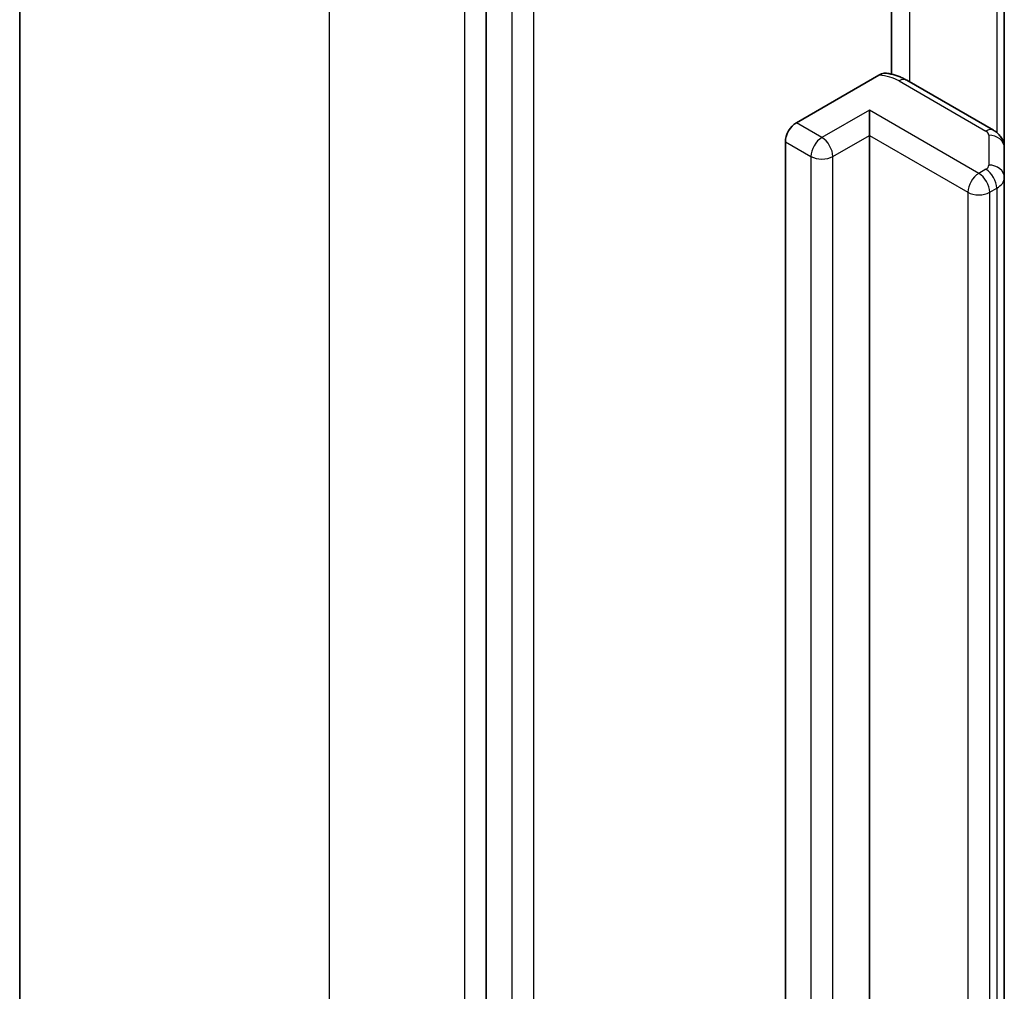
# Model space of a CAD drawing. Units: millimetres. Extents: x 36 to 6613, y 20 to 1003.
# Drawn here: x 662 to 670, y 291 to 300 of the extents above; entities that cross this region are included whole.
import ezdxf

# ---------------------------------------------------------------- set-up
doc = ezdxf.new("R2010")
doc.units = ezdxf.units.MM
doc.header["$LTSCALE"] = 2.5
doc.layers.add('Visible (ISO)', color=7, linetype='Continuous', lineweight=35)
doc.layers.add('Visible Narrow (ISO)', color=7, linetype='Continuous', lineweight=25)

msp = doc.modelspace()

# ---------------------------------------------------------------- linework, layer by layer
at = {"layer": 'Visible (ISO)'}
for p, q in [((661.7418, 307.5757), (661.7418, 227.9005)), ((665.8531, 303.0441), (665.8531, 223.4507)), ((669.424, 299.49), (669.424, 301.5875)), ((670.4171, 298.8405), (670.4171, 301.2982)), ((668.5851, 299.0619), (669.3128, 299.4821)), ((670.3223, 298.9957), (669.5578, 299.4371)), ((669.2279, 298.9505), (669.2279, 299.1732)), ((668.4886, 229.9009), (668.4886, 298.8949)), ((669.2279, 298.9505), (669.2279, 229.9566)), ((670.4171, 298.5781), (670.4171, 298.8405)), ((670.4171, 229.5841), (670.4171, 298.5781))]:
    msp.add_line(p, q, dxfattribs=at)
msp.add_ellipse((668.5851, 298.9505), major_axis=(0.0682, 0.1181), ratio=0.57735, start_param=0.785398, end_param=2.356194, dxfattribs=at)
for points, knots in [([(669.3128, 299.4821), (669.3274, 299.4905), (669.3446, 299.4972), (669.3655, 299.5004), (669.3733, 299.5003), (669.3803, 299.4991)], [0.05741914, 0.05741914, 0.05741914, 0.05741914, 0.07099475, 0.07099475, 0.07822628, 0.07822628, 0.07822628, 0.07822628]), ([(669.3804, 299.4993), (669.3931, 299.497), (669.4056, 299.4945), (669.4304, 299.4885), (669.4427, 299.4852), (669.4668, 299.4777), (669.4787, 299.4736), (669.5021, 299.4646), (669.5136, 299.4597), (669.5361, 299.4491), (669.5471, 299.4433), (669.5578, 299.4371)], [5.7920571, 5.7920571, 5.7920571, 5.7920571, 5.8902828, 5.8902828, 5.9885084, 5.9885084, 6.086734, 6.086734, 6.1849597, 6.1849597, 6.2831853, 6.2831853, 6.2831853, 6.2831853]), ([(670.3223, 298.9957), (670.331, 298.9907), (670.3397, 298.9849), (670.3568, 298.9714), (670.3651, 298.9636), (670.381, 298.9456), (670.3886, 298.9353), (670.4017, 298.9119), (670.4073, 298.8989), (670.415, 298.8707), (670.4171, 298.8556), (670.4171, 298.8405)], [6.2831853, 6.2831853, 6.2831853, 6.2831853, 6.4402649, 6.4402649, 6.5973446, 6.5973446, 6.7544242, 6.7544242, 6.9115038, 6.9115038, 7.0685835, 7.0685835, 7.0685835, 7.0685835])]:
    msp.add_open_spline(points, degree=3, knots=knots, dxfattribs=at)
at = {"layer": 'Visible Narrow (ISO)'}
for p, q in [((664.471, 224.0964), (664.471, 303.7715)), ((665.6602, 303.0849), (665.6602, 223.4098)), ((666.0781, 302.9142), (666.0781, 223.3208)), ((666.2709, 223.3208), (666.2709, 302.9142)), ((669.586, 299.4208), (669.586, 301.7689)), ((670.3506, 301.3367), (670.3506, 298.9763)), ((669.4896, 299.4304), (670.2541, 298.989)), ((669.2279, 299.1732), (668.8101, 298.932)), ((670.1921, 298.6165), (669.2279, 299.1732)), ((668.8101, 298.932), (668.5851, 299.0619)), ((668.4886, 298.8949), (668.7136, 298.765)), ((668.9065, 298.765), (669.2279, 298.9505)), ((669.2279, 298.9505), (670.0957, 298.4495)), ((670.2808, 298.9519), (670.2808, 298.6894)), ((668.7136, 298.765), (668.7136, 229.771)), ((668.9065, 229.771), (668.9065, 298.765)), ((670.2541, 298.6523), (670.1921, 298.6165)), ((670.0957, 298.4495), (670.0957, 229.4555)), ((670.2886, 298.4495), (670.3506, 298.4853)), ((670.2886, 229.4555), (670.2886, 298.4495)), ((670.3506, 298.4853), (670.3506, 229.4913))]:
    msp.add_line(p, q, dxfattribs=at)
for centre, major_axis, ratio, start_param, end_param in [((669.2646, 299.3005), (0.3182, 0), 0.57735, 0.785398, 1.418606), ((669.4896, 299.319), (0.0682, 0.1181), 0.57735, 0, 0.785398), ((670.2541, 298.8776), (0.0682, 0.1181), 0.57735, 0, 0.785398), ((670.1898, 298.9519), (0.0909, 0), 0.57735, 0, 0.785398), ((668.8101, 298.8206), (0.0682, 0.1181), 0.57735, 0.785398, 2.356194), ((668.8101, 298.8206), (0.0682, -0.1181), 0.57735, 0.785398, 2.356194), ((670.2808, 298.8405), (0.1364, 0), 0.816497, 0, 1.570796), ((668.8101, 298.8206), (0.1364, 0), 0.57735, 3.926991, 5.497787), ((670.1921, 298.5052), (0.0682, 0.1181), 0.57735, 0.785398, 2.356194), ((670.1921, 298.5052), (0.0682, -0.1181), 0.57735, 0.785398, 2.356194), ((670.1898, 298.6894), (0.0909, 0), 0.57735, 5.497787, 6.283185), ((670.2541, 298.541), (0.0682, -0.1181), 0.57735, 0.785398, 2.356194), ((670.2808, 298.5781), (0.1364, 0), 0.816497, 0, 1.570796), ((670.1898, 298.5781), (0.2273, 0), 0.57735, 5.497787, 6.283185), ((670.1921, 298.5052), (0.1364, 0), 0.57735, 3.926991, 5.497787)]:
    msp.add_ellipse(centre, major_axis=major_axis, ratio=ratio, start_param=start_param, end_param=end_param, dxfattribs=at)

doc.saveas('drawing.dxf')
